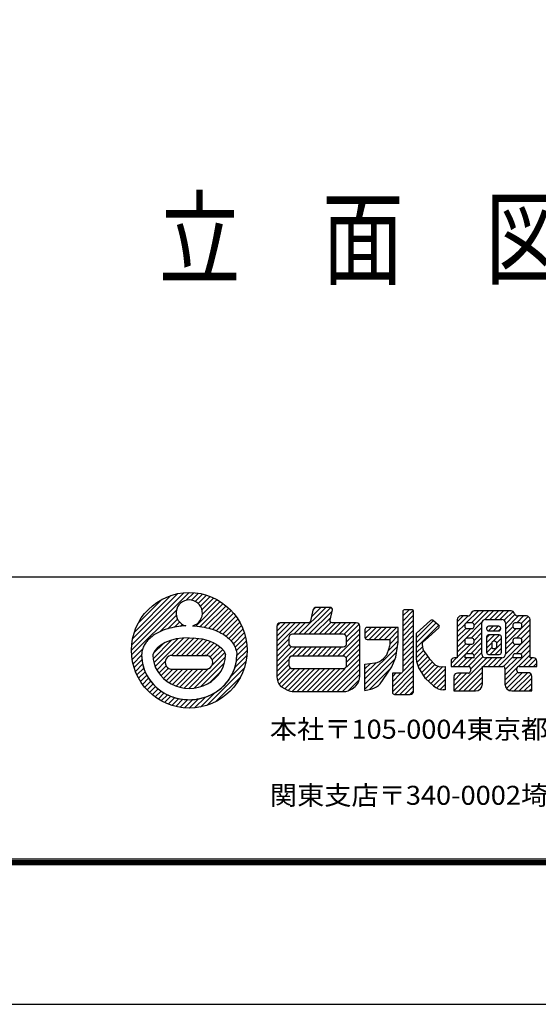
# Model space of a CAD drawing. Extents: x 864 to 2125, y -64 to 827.
# Drawn here: x 1075 to 1157, y -64 to 91 of the extents above; entities that cross this region are included whole.
import ezdxf
from ezdxf.enums import TextEntityAlignment as Align

# ---------------------------------------------------------------- set-up
doc = ezdxf.new("R2010")
doc.units = 0
doc.header["$MEASUREMENT"] = 0
doc.layers.get('0').update_dxf_attribs({"color": 3, "linetype": 'CONTINUOUS'})
doc.layers.get('Defpoints').update_dxf_attribs({"linetype": 'CONTINUOUS'})
doc.layers.add('WAKU', color=7, linetype='CONTINUOUS')
doc.styles.add('DIM', font='SIMPLEX', dxfattribs={"width": 0.7, "bigfont": 'BIGFONT'})
doc.styles.add('ED_VECTOR', font='MONOTXT.SHX', dxfattribs={"bigfont": 'BIGFONT.SHX'})
pattern_1 = [(45, (863.7588, -56.14586), (-0.3977476, 0.3977476), [])]

# ---------------------------------------------------------------- blocks, each defined once
blk = doc.blocks.new('EDTIP_ARROW_S')
at = {"color": 0, "linetype": 'Continuous'}
for q in [(-1, 0), (-0.965926, 0.258819), (-0.965926, -0.258819)]:
    blk.add_line((0, 0), q, dxfattribs=at)
blk = doc.blocks.new('EDDIM0053')
at = {"color": 7, "linetype": 'Continuous'}
for p, q in [((98.981203, 98.698346), (56.161449, 67.772968)), ((56.161449, 67.772968), (33.161449, 67.772968))]:
    blk.add_line(p, q, dxfattribs=at)
at = {"color": 7, "linetype": 'Continuous', "xscale": 3, "yscale": 3, "rotation": 35.837653}
blk.add_blockref('EDTIP_ARROW_S', (98.981203, 98.698346), dxfattribs=at)
at = {"color": 3, "style": 'ED_VECTOR', "width": 0.703125}
blk.add_text('格子\u3000＠120', height=4, dxfattribs=at).set_placement((35.161453, 68.772961), (56.161453, 68.772961), align=Align.FIT)

msp = doc.modelspace()

# ---------------------------------------------------------------- hatches: boundary and pattern name
at = {"ltscale": 2}
h = msp.add_hatch(dxfattribs=at)
h.set_pattern_fill('ANSI31', color=256, scale=4.5, style=0)
h.set_pattern_definition(pattern_1)
h.paths.add_polyline_path([(1125.84, -14.63, 0.1808002), (1127.296, -14.086, 0.0067505), (1127.347, -14.055), (1127.643, -13.833, 0.2142335), (1128.389, -12.173), (1128.389, -4.337, 0.4142136), (1127.834, -3.782), (1123.594, -3.782), (1124.056, -1.748, 0.4813242), (1123.732, -1.342), (1121.516, -1.342, 0.3501433), (1120.975, -1.774), (1120.518, -3.782), (1115.826, -3.782, 0.4142136), (1115.271, -4.337), (1115.271, -12.264, 0.2121002), (1116.003, -13.911), (1116.974, -14.396, 0.1163588), (1117.966, -14.63)])
h.paths.add_polyline_path([(1117.171, -11.014), (1117.171, -9.025), (1126.308, -9.025), (1126.308, -11.014)], flags=16)
h.paths.add_polyline_path([(1117.171, -7.579), (1117.171, -5.59), (1126.308, -5.59), (1126.308, -7.579)], flags=16)
h = msp.add_hatch(dxfattribs=at)
h.set_pattern_fill('ANSI31', color=256, scale=4.5, style=0)
h.set_pattern_definition(pattern_1)
h.paths.add_polyline_path([(1135.173, -11.404, -0.4142136), (1134.84, -11.737), (1133.545, -11.737), (1133.545, -14.749, 0.4142136), (1133.878, -15.082), (1136.337, -15.082, 0.4142136), (1136.892, -14.527), (1136.892, -11.737), (1136.892, -2.036, 0.4142136), (1136.559, -1.703), (1135.506, -1.703, 0.4142136), (1135.173, -2.036)])
h.paths.add_polyline_path([(1140.049, -13.747, 0.1924866), (1141.579, -14.359), (1141.868, -14.359), (1141.868, -10.653), (1141.054, -10.743), (1140.33, -10.472), (1139.335, -9.387), (1138.694, -8.533, -0.1623688), (1138.249, -7.2), (1138.249, -7.016, -0.2279327), (1138.374, -6.756), (1138.702, -6.494), (1140.849, -4.587, 0.4649717), (1140.836, -4.078), (1140.006, -3.415, 0.3652141), (1139.577, -3.426), (1137.345, -5.41), (1137.345, -9.6, 0.1406497), (1137.682, -10.777), (1138.792, -12.551)])
h.paths.add_polyline_path([(1133.455, -10.743), (1134.088, -9.206), (1134.45, -6.856), (1134.45, -6.404), (1134.45, -4.506), (1129.536, -4.506, 0.4142136), (1129.203, -4.839), (1129.203, -6.071, 0.4142136), (1129.536, -6.404), (1133.183, -6.404), (1133.183, -6.995, -0.0899953), (1133.042, -7.775), (1132.64, -8.845), (1132.113, -9.415, -0.1794436), (1130.737, -10.114), (1129.203, -10.291), (1129.203, -14.449), (1130.35, -14.177, 0.1693134), (1131.581, -13.389), (1132.098, -12.732)])
h = msp.add_hatch(dxfattribs=at)
h.set_pattern_fill('ANSI31', color=256, scale=4.5, style=0)
h.set_pattern_definition(pattern_1)
h.paths.add_polyline_path([(1146.481, -1.886, 0.3370807), (1145.946, -2.293, -0.3370807), (1145.412, -2.699), (1144.35, -2.699, 0.4142136), (1143.795, -3.254), (1143.795, -9.298), (1143.355, -9.298, 0.4142136), (1142.8, -9.853), (1142.8, -10.654), (1145.543, -10.654, -0.4142136), (1145.876, -10.987), (1145.876, -11.406, -0.4142136), (1145.543, -11.739), (1143.808, -11.739, 0.4142136), (1143.253, -12.294), (1143.253, -14.542), (1146.666, -14.542, 0.4142136), (1147.776, -13.432), (1147.776, -10.654), (1150.971, -10.654, -0.4142136), (1151.304, -10.987), (1151.304, -13.432, 0.4142136), (1152.414, -14.542), (1155.556, -14.542), (1155.556, -12.204, 0.4142136), (1155.001, -11.649), (1153.537, -11.649, -0.4142136), (1153.204, -11.316), (1153.204, -10.987, -0.4142136), (1153.537, -10.654), (1156.37, -10.654), (1156.37, -9.853, 0.4142136), (1155.815, -9.298), (1155.285, -9.298), (1155.285, -3.254, 0.4142136), (1154.73, -2.699), (1153.357, -2.699, -0.3370807), (1152.822, -2.293, 0.3370807), (1152.287, -1.886)])
h.paths.add_polyline_path([(1151.394, -3.797), (1151.394, -8.743, -0.4142136), (1150.839, -9.298), (1148.24, -9.298, -0.4142136), (1147.685, -8.743), (1147.685, -3.797, -0.4142136), (1148.24, -3.242), (1150.839, -3.242, -0.4142136)], flags=16)
h.paths.add_polyline_path([(1152.904, -3.784), (1153.661, -3.784, -0.4142136), (1153.994, -4.117), (1153.994, -4.355, -0.4142136), (1153.661, -4.688), (1152.904, -4.688, -0.4142136), (1152.571, -4.355), (1152.571, -4.117, -0.4142136)], flags=16)
h.paths.add_polyline_path([(1152.904, -6.225), (1153.661, -6.225, -0.4142136), (1153.994, -6.558), (1153.994, -6.796, -0.4142136), (1153.661, -7.129), (1152.904, -7.129, -0.4142136), (1152.571, -6.796), (1152.571, -6.558, -0.4142136)], flags=16)
h.paths.add_polyline_path([(1146.44, -4.117), (1146.44, -4.355, -0.4142136), (1146.107, -4.688), (1145.304, -4.688, -0.4142136), (1144.971, -4.355), (1144.971, -4.117, -0.4142136), (1145.304, -3.784), (1146.107, -3.784, -0.4142136)], flags=16)
h.paths.add_polyline_path([(1152.904, -8.666), (1153.661, -8.666, -0.4142136), (1153.994, -8.999), (1153.994, -9.298), (1152.571, -9.298), (1152.571, -8.999, -0.4142136)], flags=16)
h.paths.add_polyline_path([(1146.44, -6.558), (1146.44, -6.796, -0.4142136), (1146.107, -7.129), (1145.304, -7.129, -0.4142136), (1144.971, -6.796), (1144.971, -6.558, -0.4142136), (1145.304, -6.225), (1146.107, -6.225, -0.4142136)], flags=16)
h.paths.add_polyline_path([(1146.44, -8.999), (1146.44, -9.298), (1144.971, -9.298), (1144.971, -8.999, -0.4142136), (1145.304, -8.666), (1146.107, -8.666, -0.4142136)], flags=16)
h = msp.add_hatch(dxfattribs=at)
h.set_pattern_fill('ANSI31', color=256, scale=4.5, style=0)
h.set_pattern_definition(pattern_1)
h.paths.add_polyline_path([(1150.338, -5.05, 0.4142136), (1150.671, -4.717), (1150.671, -4.66, 0.4142136), (1150.338, -4.327), (1148.742, -4.327, 0.4142136), (1148.409, -4.66), (1148.409, -4.717, 0.4142136), (1148.742, -5.05)])
h.paths.add_polyline_path([(1148.742, -5.683, 0.4142136), (1148.409, -6.016), (1148.409, -8.423, 0.4142136), (1148.742, -8.756), (1150.428, -8.756, 0.4142136), (1150.761, -8.423), (1150.761, -6.016, 0.4142136), (1150.428, -5.683)])
h.paths.add_polyline_path([(1150.038, -7.01), (1150.038, -7.519, -0.4142136), (1149.705, -7.852), (1149.556, -7.852, -0.4142136), (1149.223, -7.519), (1149.223, -7.01, -0.4142136), (1149.556, -6.677), (1149.705, -6.677, -0.4142136)], flags=16)

# ---------------------------------------------------------------- linework, layer by layer
for p, q in [((1092.3, -8.088), (1101.396, 1.009)), ((1092.341, -7.251), (1100.559, 0.967)), ((1092.48, -6.317), (1099.625, 0.829)), ((1092.769, -5.232), (1098.541, 0.54)), ((1100.966, -0.217), (1102.162, 0.979)), ((1101.783, -0.195), (1102.873, 0.894)), ((1102.38, -0.394), (1103.536, 0.762)), ((1102.847, -0.722), (1104.16, 0.591)), ((1103.205, -1.16), (1104.749, 0.384)), ((1103.443, -1.718), (1105.306, 0.145)), ((1093.366, -3.84), (1097.148, -0.058)), ((1102.463, -4.289), (1106.332, -0.419)), ((1103.179, -4.368), (1106.805, -0.741)), ((1103.5, -2.456), (1105.833, -0.123)), ((1103.86, -4.482), (1107.253, -1.089)), ((1104.508, -4.63), (1107.676, -1.462)), ((1092.329, -8.854), (1099.402, -1.781)), ((1096.8, -5.178), (1099.379, -2.599)), ((1105.122, -4.811), (1108.074, -1.859)), ((1105.705, -5.024), (1108.448, -2.281)), ((1106.253, -5.271), (1108.797, -2.728)), ((1136.559, -1.703), (1135.506, -1.703)), ((1136.892, -11.897), (1136.892, -2.036)), ((1145.412, -2.699), (1144.35, -2.699)), ((1152.287, -1.886), (1146.481, -1.886)), ((1154.73, -2.699), (1153.357, -2.699)), ((1098.064, -4.71), (1099.579, -3.195)), ((1099.108, -4.461), (1099.907, -3.663)), ((1100.042, -4.323), (1100.344, -4.021)), ((1106.767, -5.553), (1109.12, -3.2)), ((1107.243, -5.872), (1109.417, -3.698)), ((1107.678, -6.233), (1109.687, -4.224)), ((1134.45, -4.506), (1129.536, -4.506)), ((1134.45, -6.404), (1134.45, -4.506)), ((1137.345, -5.41), (1139.577, -3.426)), ((1140.849, -4.587), (1138.702, -6.494)), ((1140.006, -3.415), (1140.836, -4.078)), ((1143.795, -3.254), (1143.795, -9.298)), ((1144.971, -4.117), (1144.971, -4.355)), ((1146.107, -3.784), (1145.304, -3.784)), ((1146.44, -4.355), (1146.44, -4.117)), ((1147.685, -8.743), (1147.685, -3.797)), ((1148.24, -3.242), (1150.839, -3.242)), ((1148.409, -4.66), (1148.409, -4.717)), ((1150.338, -4.327), (1148.742, -4.327)), ((1150.671, -4.717), (1150.671, -4.66)), ((1151.394, -3.797), (1151.394, -8.743)), ((1152.571, -4.117), (1152.571, -4.355)), ((1153.661, -3.784), (1152.904, -3.784)), ((1153.994, -4.355), (1153.994, -4.117)), ((1155.285, -9.298), (1155.285, -3.254)), ((1096.05, -10.701), (1100.589, -6.163)), ((1098.607, -8.94), (1101.417, -6.13)), ((1099.406, -8.936), (1102.186, -6.156)), ((1108.068, -6.639), (1109.927, -4.78)), ((1108.405, -7.097), (1110.135, -5.367)), ((1108.679, -7.619), (1110.308, -5.99)), ((1129.203, -4.839), (1129.203, -6.071)), ((1137.345, -9.6), (1137.345, -5.41)), ((1145.304, -4.688), (1146.107, -4.688)), ((1148.409, -6.016), (1148.409, -8.423)), ((1148.742, -5.05), (1150.338, -5.05)), ((1150.428, -5.683), (1148.742, -5.683)), ((1150.761, -8.423), (1150.761, -6.016)), ((1152.904, -4.688), (1153.661, -4.688)), ((1095.722, -9.439), (1098.644, -6.517)), ((1095.769, -8.596), (1097.29, -7.075)), ((1095.851, -10.105), (1099.68, -6.276)), ((1100.2, -8.938), (1102.905, -6.233)), ((1100.995, -8.939), (1103.58, -6.354)), ((1101.789, -8.94), (1104.213, -6.516)), ((1102.583, -8.941), (1104.806, -6.719)), ((1103.377, -8.943), (1105.357, -6.963)), ((1104.174, -8.941), (1105.864, -7.251)), ((1104.736, -9.175), (1106.321, -7.59)), ((1108.873, -8.22), (1110.441, -6.652)), ((1108.95, -8.939), (1110.528, -7.36)), ((1129.536, -6.404), (1133.183, -6.404)), ((1138.249, -7.016), (1138.249, -7.2)), ((1138.702, -6.494), (1138.374, -6.756)), ((1144.971, -6.558), (1144.971, -6.796)), ((1146.107, -6.225), (1145.304, -6.225)), ((1145.304, -7.129), (1146.107, -7.129)), ((1146.44, -6.796), (1146.44, -6.558)), ((1149.223, -7.01), (1149.223, -7.519)), ((1149.705, -6.677), (1149.556, -6.677)), ((1150.038, -7.519), (1150.038, -7.01)), ((1152.571, -6.558), (1152.571, -6.796)), ((1153.661, -6.225), (1152.904, -6.225)), ((1152.904, -7.129), (1153.661, -7.129)), ((1153.994, -6.796), (1153.994, -6.558)), ((1092.414, -9.564), (1094.073, -7.905)), ((1092.546, -10.228), (1093.909, -8.865)), ((1098.762, -8.935), (1104.197, -8.944)), ((1102.209, -14.088), (1107.166, -9.131)), ((1105.049, -10.453), (1107.033, -8.469)), ((1105.069, -9.637), (1106.717, -7.989)), ((1108.647, -10.832), (1110.522, -8.958)), ((1108.881, -9.803), (1110.56, -8.124)), ((1138.694, -8.533), (1139.335, -9.387)), ((1143.795, -9.298), (1143.355, -9.298)), ((1144.971, -8.999), (1144.971, -9.298)), ((1146.44, -9.298), (1144.971, -9.298)), ((1146.107, -8.666), (1145.304, -8.666)), ((1146.44, -9.298), (1146.44, -8.999)), ((1150.839, -9.298), (1148.24, -9.298)), ((1148.742, -8.756), (1150.428, -8.756)), ((1149.556, -7.852), (1149.705, -7.852)), ((1152.571, -8.999), (1152.571, -9.298)), ((1153.994, -9.298), (1152.571, -9.298)), ((1153.661, -8.666), (1152.904, -8.666)), ((1153.994, -9.298), (1153.994, -8.999)), ((1155.815, -9.298), (1155.285, -9.298)), ((1092.717, -10.852), (1093.954, -9.615)), ((1092.924, -11.441), (1094.069, -10.296)), ((1096.307, -11.24), (1097.636, -9.911)), ((1096.613, -11.729), (1097.777, -10.565)), ((1103.219, -13.874), (1107.017, -10.076)), ((1108.014, -12.261), (1110.388, -9.887)), ((1138.792, -12.551), (1137.682, -10.777)), ((1139.335, -9.387), (1140.33, -10.472)), ((1140.33, -10.472), (1141.054, -10.743)), ((1141.054, -10.743), (1141.868, -10.653)), ((1141.868, -10.653), (1141.868, -14.359)), ((1142.8, -9.853), (1142.8, -10.654)), ((1142.8, -10.654), (1145.543, -10.654)), ((1147.776, -13.432), (1147.776, -10.654)), ((1147.776, -10.654), (1150.971, -10.654)), ((1153.537, -10.654), (1156.37, -10.654)), ((1156.37, -10.654), (1156.37, -9.853)), ((1093.163, -11.997), (1094.24, -10.92)), ((1093.431, -12.524), (1094.459, -11.497)), ((1093.727, -13.024), (1094.718, -12.033)), ((1096.964, -12.174), (1098.176, -10.962)), ((1097.357, -12.577), (1098.832, -11.102)), ((1097.79, -12.939), (1099.628, -11.101)), ((1098.264, -13.261), (1100.424, -11.1)), ((1098.629, -11.102), (1104.196, -11.096)), ((1098.78, -13.54), (1101.221, -11.099)), ((1099.341, -13.775), (1102.017, -11.098)), ((1099.952, -13.959), (1102.813, -11.097)), ((1100.622, -14.084), (1103.61, -11.097)), ((1101.365, -14.137), (1104.487, -11.015)), ((1104.272, -16.798), (1110.106, -10.964)), ((1104.68, -13.208), (1106.417, -11.472)), ((1105.646, -16.22), (1109.529, -12.337)), ((1143.253, -12.294), (1143.253, -14.542)), ((1145.543, -11.739), (1143.808, -11.739)), ((1145.876, -10.987), (1145.876, -11.406)), ((1151.304, -10.987), (1151.304, -13.432)), ((1153.204, -11.316), (1153.204, -10.987)), ((1155.001, -11.649), (1153.537, -11.649)), ((1155.556, -14.542), (1155.556, -12.204)), ((1094.05, -13.497), (1095.014, -12.533)), ((1094.398, -13.945), (1095.344, -12.998)), ((1094.77, -14.368), (1095.706, -13.431)), ((1095.168, -14.766), (1096.1, -13.833)), ((1140.049, -13.747), (1138.792, -12.551)), ((1095.589, -15.139), (1096.525, -14.204)), ((1096.036, -15.488), (1096.981, -14.544)), ((1096.508, -15.812), (1097.467, -14.853)), ((1097.007, -16.109), (1097.986, -15.129)), ((1097.533, -16.378), (1098.54, -15.371)), ((1102.266, -17.213), (1103.987, -15.492)), ((1103.195, -17.079), (1105.465, -14.81)), ((1141.868, -14.359), (1141.579, -14.359)), ((1143.253, -14.542), (1146.666, -14.542)), ((1152.414, -14.542), (1155.556, -14.542)), ((1098.088, -16.618), (1099.132, -15.575)), ((1098.676, -16.826), (1099.765, -15.737)), ((1099.298, -16.999), (1100.445, -15.852)), ((1099.96, -17.133), (1101.184, -15.909)), ((1100.668, -17.22), (1101.996, -15.893)), ((1101.432, -17.252), (1102.909, -15.775))]:
    msp.add_line(p, q, dxfattribs=at)
for points in [[(1127.834, -3.782), (1124.011, -3.782, -0.4813242), (1123.686, -3.375), (1124.056, -1.748, 0.4813242), (1123.732, -1.342), (1121.516, -1.342, 0.3501433), (1120.975, -1.774), (1120.577, -3.523, -0.3501433), (1120.252, -3.782), (1115.826, -3.782)], [(1135.173, -2.036), (1135.173, -11.404, -0.4142136), (1134.84, -11.737), (1133.545, -11.737), (1133.545, -14.749, 0.4142136), (1133.878, -15.082), (1136.337, -15.082, 0.4142136), (1136.892, -14.527), (1136.892, -11.737)], [(1115.271, -4.337), (1115.271, -12.264, 0.1990086), (1115.922, -13.834), (1115.995, -13.907), (1116.974, -14.396, 0.1163588), (1117.966, -14.63), (1125.84, -14.63, 0.1621865), (1127.171, -14.187), (1127.665, -13.817), (1127.738, -13.744, 0.1990086), (1128.389, -12.173), (1128.389, -4.337)], [(1129.203, -14.449), (1129.203, -10.291), (1130.737, -10.114, 0.1794436), (1132.113, -9.415), (1132.64, -8.845), (1133.042, -7.775, 0.0899953), (1133.183, -6.995), (1133.183, -6.404)], [(1129.203, -14.449), (1130.35, -14.177, 0.1693134), (1131.581, -13.389), (1132.098, -12.732), (1133.455, -10.743), (1134.088, -9.206), (1134.45, -6.856), (1134.45, -6.404)]]:
    msp.add_lwpolyline(points, format="xyb", dxfattribs=at)
for points in [[(1117.726, -7.579), (1125.753, -7.579, 0.4142136), (1126.308, -7.024), (1126.308, -6.145, 0.4142136), (1125.753, -5.59), (1117.726, -5.59, 0.4142136), (1117.171, -6.145), (1117.171, -7.024, 0.4142136)], [(1117.726, -11.014), (1125.753, -11.014, 0.4142136), (1126.308, -10.459), (1126.308, -9.58, 0.4142136), (1125.753, -9.025), (1117.726, -9.025, 0.4142136), (1117.171, -9.58), (1117.171, -10.459, 0.4142136)]]:
    msp.add_lwpolyline(points, format="xyb", close=True, dxfattribs=at)
msp.add_circle((1101.43, -8.121), 9.13, dxfattribs=at)
for centre, radius, start, end in [((1101.43, -2.246), 2.081, 285.3155, 255.16293), ((1135.506, -2.036), 0.333, 90, 180), ((1136.559, -2.036), 0.333, 0, 90), ((1144.35, -3.254), 0.555, 90, 180), ((1145.412, -2.144), 0.555, 270, 344.51187), ((1146.481, -2.441), 0.555, 90, 164.51187), ((1152.287, -2.441), 0.555, 15.48813, 90), ((1153.357, -2.144), 0.555, 195.48813, 270), ((1154.73, -3.254), 0.555, 0, 90), ((1115.826, -4.337), 0.555, 90, 180), ((1127.834, -4.337), 0.555, 0, 90), ((1129.536, -4.839), 0.333, 90, 180), ((1139.799, -3.675), 0.333, 51.36087, 131.61248), ((1140.628, -4.338), 0.333, 311.61249, 51.36087), ((1145.304, -4.117), 0.333, 90, 180), ((1145.304, -4.355), 0.333, 180, 270), ((1146.107, -4.117), 0.333, 0, 90), ((1146.107, -4.355), 0.333, 270, 0), ((1148.24, -3.797), 0.555, 90, 180), ((1148.742, -4.66), 0.333, 90, 180), ((1150.338, -4.66), 0.333, 0, 90), ((1150.839, -3.797), 0.555, 0, 90), ((1152.904, -4.117), 0.333, 90, 180), ((1152.904, -4.355), 0.333, 180, 270), ((1153.661, -4.117), 0.333, 0, 90), ((1153.661, -4.355), 0.333, 270, 0), ((1129.536, -6.071), 0.333, 180, 270), ((1148.742, -4.717), 0.333, 180, 270), ((1148.742, -6.016), 0.333, 90, 180), ((1150.338, -4.717), 0.333, 270, 0), ((1150.428, -6.016), 0.333, 0, 90), ((1138.582, -7.016), 0.333, 128.63913, 180), ((1140.469, -7.2), 2.22, 180, 216.89025), ((1145.304, -6.558), 0.333, 90, 180), ((1145.304, -6.796), 0.333, 180, 270), ((1146.107, -6.558), 0.333, 0, 90), ((1146.107, -6.796), 0.333, 270, 0), ((1149.556, -7.01), 0.333, 90, 180), ((1149.556, -7.519), 0.333, 180, 270), ((1149.705, -7.01), 0.333, 0, 90), ((1149.705, -7.519), 0.333, 270, 0), ((1152.904, -6.558), 0.333, 90, 180), ((1152.904, -6.796), 0.333, 180, 270), ((1153.661, -6.558), 0.333, 0, 90), ((1153.661, -6.796), 0.333, 270, 0), ((1098.716, -10.02), 1.086, 87.54282, 274.72211), ((1104.053, -10.02), 1.086, 262.56243, 97.44259), ((1143.355, -9.853), 0.555, 90, 180), ((1145.304, -8.999), 0.333, 90, 180), ((1146.107, -8.999), 0.333, 0, 90), ((1148.24, -8.743), 0.555, 180, 270), ((1148.742, -8.423), 0.333, 180, 270), ((1150.428, -8.423), 0.333, 270, 0), ((1150.839, -8.743), 0.555, 270, 0), ((1152.904, -8.999), 0.333, 90, 180), ((1153.661, -8.999), 0.333, 0, 90), ((1155.815, -9.853), 0.555, 0, 90), ((1139.565, -9.6), 2.22, 180, 212.02446), ((1145.543, -10.987), 0.333, 0, 90), ((1150.971, -10.987), 0.333, 0, 90), ((1153.537, -10.987), 0.333, 90, 180), ((1143.808, -12.294), 0.555, 90, 180), ((1145.543, -11.406), 0.333, 270, 0), ((1153.537, -11.316), 0.333, 180, 270), ((1155.001, -12.204), 0.555, 0, 90), ((1141.579, -12.139), 2.22, 226.41835, 270), ((1146.666, -13.432), 1.11, 270, 0), ((1152.414, -13.432), 1.11, 180, 270)]:
    msp.add_arc(centre, radius, start, end, dxfattribs=at)
for centre, major_axis, ratio, start_param, end_param in [((1101.415, -9.297), (-5.79, 0), 0.546875, 4.7098907, 6.1394595), ((1101.43, -8.845), (-5.745, 0), 0.9212599, 6.2828981, 9.4250652)]:
    msp.add_ellipse(centre, major_axis=major_axis, ratio=ratio, start_param=start_param, end_param=end_param, dxfattribs=at)
at = {"ltscale": 2, "extrusion": (0, 0, -1)}
msp.add_ellipse((1101.444, -9.297), major_axis=(5.79, 0), ratio=0.546875, start_param=4.7098907, end_param=6.1394595, dxfattribs=at)
at = {"ltscale": 2}
for points, knots in [([(1100.897, -4.257), (1100.787, -4.262), (1100.677, -4.268), (1100.059, -4.311), (1099.555, -4.376), (1098.578, -4.563), (1098.103, -4.686), (1097.198, -4.994), (1096.767, -5.178), (1096.079, -5.553), (1095.807, -5.726), (1095.298, -6.116), (1095.059, -6.333), (1094.69, -6.754), (1094.549, -6.943), (1094.299, -7.353), (1094.191, -7.574), (1094.022, -8.043), (1093.962, -8.292), (1093.919, -8.644), (1093.912, -8.744), (1093.909, -8.843)], [4.8025889, 4.8025889, 4.8025889, 4.8025889, 4.8525313, 4.8525313, 5.0844778, 5.0844778, 5.3164244, 5.3164244, 5.548371, 5.548371, 5.7119973, 5.7119973, 5.8756236, 5.8756236, 5.9918762, 5.9918762, 6.1081289, 6.1081289, 6.2243815, 6.2243815, 6.2693378, 6.2693378, 6.2693378, 6.2693378]), ([(1101.963, -4.257), (1102.073, -4.262), (1102.183, -4.268), (1102.801, -4.311), (1103.304, -4.376), (1104.282, -4.563), (1104.757, -4.686), (1105.662, -4.994), (1106.093, -5.178), (1106.781, -5.553), (1107.052, -5.726), (1107.562, -6.116), (1107.801, -6.333), (1108.17, -6.754), (1108.311, -6.943), (1108.561, -7.353), (1108.669, -7.574), (1108.838, -8.043), (1108.898, -8.292), (1108.94, -8.644), (1108.948, -8.744), (1108.95, -8.843)], [4.8025889, 4.8025889, 4.8025889, 4.8025889, 4.8525313, 4.8525313, 5.0844778, 5.0844778, 5.3164244, 5.3164244, 5.548371, 5.548371, 5.7119973, 5.7119973, 5.8756236, 5.8756236, 5.9918762, 5.9918762, 6.1081289, 6.1081289, 6.2243815, 6.2243815, 6.2693378, 6.2693378, 6.2693378, 6.2693378]), ([(1093.909, -8.843), (1093.909, -8.844), (1093.909, -8.844), (1093.909, -8.845), (1093.909, -9.167), (1093.933, -9.49), (1094.054, -10.317), (1094.187, -10.815), (1094.562, -11.771), (1094.804, -12.228), (1095.383, -13.079), (1095.72, -13.474), (1096.472, -14.184), (1096.886, -14.5), (1097.773, -15.042), (1098.245, -15.268), (1099.227, -15.621), (1099.737, -15.749), (1100.772, -15.903), (1101.297, -15.929), (1102.343, -15.878), (1102.863, -15.801), (1103.877, -15.547), (1104.371, -15.369), (1105.311, -14.92), (1105.757, -14.649), (1106.581, -14.02), (1106.96, -13.663), (1107.63, -12.878), (1107.922, -12.45), (1108.403, -11.542), (1108.592, -11.062), (1108.856, -10.071), (1108.932, -9.561), (1108.949, -8.98), (1108.95, -8.912), (1108.95, -8.843)], [6.2829748, 6.2829748, 6.2829748, 6.2829748, 6.2831853, 6.2831853, 6.2831853, 6.4173004, 6.4173004, 6.6300991, 6.6300991, 6.8428979, 6.8428979, 7.0556967, 7.0556967, 7.2684955, 7.2684955, 7.4812943, 7.4812943, 7.6940931, 7.6940931, 7.9068919, 7.9068919, 8.1196906, 8.1196906, 8.3324894, 8.3324894, 8.5452882, 8.5452882, 8.758087, 8.758087, 8.9708858, 8.9708858, 9.1836846, 9.1836846, 9.3964834, 9.3964834, 9.4249887, 9.4249887, 9.4249887, 9.4249887]), ([(1093.909, -8.843), (1093.909, -9.461), (1093.996, -10.08), (1094.447, -11.663), (1094.958, -12.585), (1096.326, -14.134), (1097.182, -14.762), (1099.078, -15.632), (1100.119, -15.874), (1102.214, -15.943), (1103.269, -15.77), (1105.222, -15.029), (1106.12, -14.462), (1107.599, -13.012), (1108.177, -12.13), (1108.808, -10.423), (1108.951, -9.633), (1108.95, -8.843)], [6.2828981, 6.2828981, 6.2828981, 6.2828981, 6.5399406, 6.5399406, 6.966048, 6.966048, 7.3921555, 7.3921555, 7.8182629, 7.8182629, 8.2443703, 8.2443703, 8.6704778, 8.6704778, 9.0965852, 9.0965852, 9.4250652, 9.4250652, 9.4250652, 9.4250652])]:
    msp.add_open_spline(points, degree=3, knots=knots, dxfattribs=at)
at = {"layer": 'Defpoints', "color": 5, "linetype": 'Continuous', "ltscale": 2}
msp.add_line((863.759, -64.006), (2125.259, -64.006), dxfattribs=at)
at = {"layer": 'WAKU', "ltscale": 2}
for p, q in [((893.759, 3.494), (2093.759, 3.494)), ((893.309, -41.956), (2094.209, -41.956)), ((893.534, -41.731), (2093.984, -41.731)), ((893.759, -41.506), (2093.759, -41.506)), ((893.984, -41.281), (2093.534, -41.281)), ((894.209, -41.056), (2093.309, -41.056))]:
    msp.add_line(p, q, dxfattribs=at)

# ---------------------------------------------------------------- block references
at = {"xscale": 2, "yscale": 2, "zscale": 2}
msp.add_blockref('EDDIM0053', (912.956, -52.406), dxfattribs=at)

# ---------------------------------------------------------------- texts
at = {"color": 3, "style": 'ED_VECTOR', "width": 0.758427}
msp.add_text('立\u3000面\u3000図\u3000S;1/5', height=12, dxfattribs=at).set_placement((1096.637, 50.856), (1204.637, 50.856), align=Align.FIT)
at = {"ltscale": 2, "style": 'DIM', "width": 1.05}
for s, p in [('本社〒105-0004東京都港区新橋5-8-11新橋エンタービル3Ｆ', (1114.176, -22.077)), ('関東支店〒340-0002埼玉県草加市青柳6-16-1', (1114.176, -32.511))]:
    msp.add_text(s, height=3, dxfattribs=at).set_placement(p)

doc.saveas('drawing.dxf')
